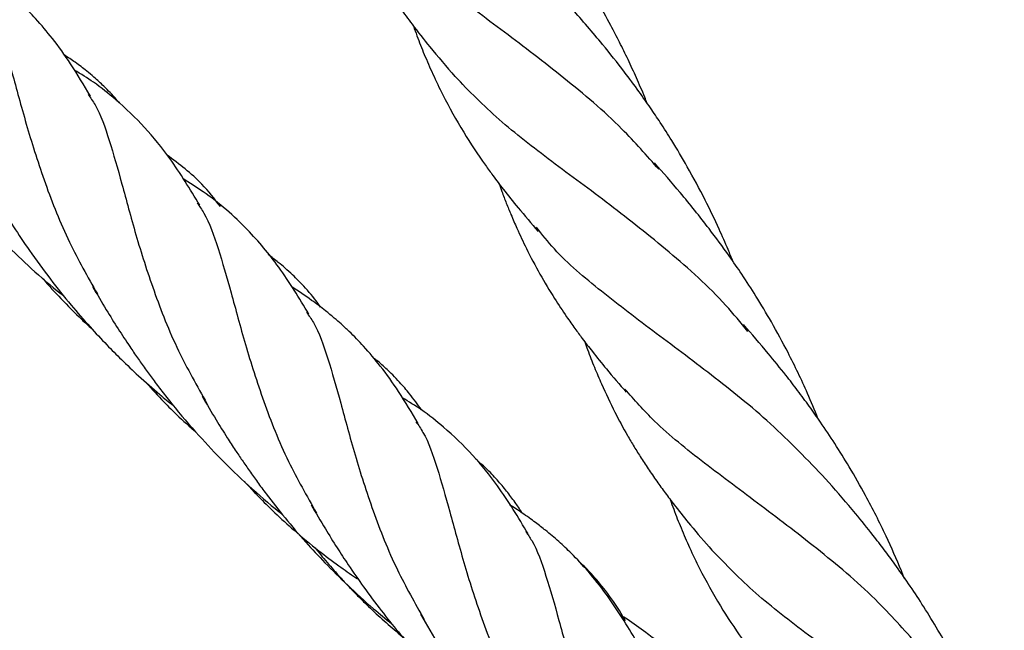
# Model space of a CAD drawing. Units: millimetres. Extents: x -3563 to 3751, y -8073 to 3825.
# Drawn here: x 1009 to 1009, y -8068 to -8068 of the extents above; entities that cross this region are included whole.
import ezdxf

# ---------------------------------------------------------------- set-up
doc = ezdxf.new("R2010")
doc.units = ezdxf.units.MM

msp = doc.modelspace()

# ---------------------------------------------------------------- linework, layer by layer
at = {"color": 7, "linetype": 'Continuous', "lineweight": 25}
for points, knots in [([(1008.681277076389, -8067.840774320475), (1008.68120320858, -8067.840588690546), (1008.680901402268, -8067.83983025077), (1008.680338511893, -8067.838536746976), (1008.679596893622, -8067.836914945593), (1008.67883900645, -8067.835371567223), (1008.677936554212, -8067.833637241843), (1008.67678745276, -8067.831584683791), (1008.675314788529, -8067.82917571929), (1008.673881487666, -8067.827039162549), (1008.672530278626, -8067.825158532494), (1008.671171024523, -8067.823351921729), (1008.669332855212, -8067.821058373023), (1008.667881663138, -8067.819381204074), (1008.66706250855, -8067.818434492288)], [0, 0, 0, 0, 0.02249002986684406, 0.0918889172338725, 0.1583560634599404, 0.2226569813130881, 0.2849228235403198, 0.3778636342513479, 0.4864188380860517, 0.6018369231070725, 0.6669498326519389, 0.747165154436876, 0.8572822801524762, 1, 1, 1, 1]), ([(1008.653019376966, -8067.819953815428), (1008.653062453331, -8067.820077152025), (1008.653259954167, -8067.820642638016), (1008.653646211671, -8067.821643175907), (1008.654166997725, -8067.822922427293), (1008.654705513031, -8067.824148899215), (1008.655256514225, -8067.825324470808), (1008.655878183369, -8067.826560240967), (1008.656603791359, -8067.827902274807), (1008.65745902625, -8067.829363184496), (1008.658404225534, -8067.830849527106), (1008.659416760803, -8067.832332251191), (1008.660619000036, -8067.833970928738), (1008.662215366179, -8067.836000728982), (1008.663526887978, -8067.837517689534), (1008.664278661926, -8067.838387222489)], [0, 0, 0, 0, 0.01773323417453132, 0.08130510922370252, 0.1476346668363177, 0.2094656282019539, 0.268022341891133, 0.3294816089693212, 0.4031717109791773, 0.4817897499104594, 0.5664025065412318, 0.6492874578383174, 0.7309290688147385, 0.8457665617119708, 1, 1, 1, 1]), ([(1008.682304961328, -8067.846610114477), (1008.681238379755, -8067.845397920358), (1008.678648645822, -8067.842454629079), (1008.673910996431, -8067.838464009712), (1008.668606663963, -8067.834425330226), (1008.663561970294, -8067.830687962227), (1008.659354135494, -8067.827321764549), (1008.657318750438, -8067.825003240085), (1008.656432593382, -8067.82399381103)], [0, 0, 0, 0, 0.1279845104314331, 0.3107552555963984, 0.4935260007613685, 0.676296745926336, 0.8590674910913034, 1, 1, 1, 1]), ([(1008.632036671728, -8067.840120662686), (1008.631467813439, -8067.83916146621), (1008.630416700837, -8067.837389102995), (1008.628790631833, -8067.835119762811), (1008.627310565356, -8067.833361849903), (1008.626078954655, -8067.832096638263), (1008.62509721071, -8067.831192677237), (1008.62419587586, -8067.830420043263), (1008.623035783369, -8067.829511296518), (1008.621921784334, -8067.828703024827), (1008.621134476094, -8067.828218458751), (1008.6209348614, -8067.828095601521)], [0, 0, 0, 0, 0.1947037328559356, 0.359765431027313, 0.4984439788194156, 0.6103948673540116, 0.6831437689157267, 0.7446198366003127, 0.8325188380013573, 0.957536706481201, 0.9999999999999999, 0.9999999999999999, 0.9999999999999999, 0.9999999999999999]), ([(1008.622186993377, -8067.830303208885), (1008.622387790079, -8067.830587519524), (1008.623155134108, -8067.83167401183), (1008.624051488654, -8067.834299781433), (1008.625177073508, -8067.838210575263), (1008.626385874032, -8067.842795400265), (1008.62798073614, -8067.84781364668), (1008.629961355701, -8067.85285889631), (1008.631801013251, -8067.856116652141), (1008.632659142251, -8067.857636269066)], [0, 0, 0, 0, 0.05739720156495257, 0.2193432439261062, 0.3812103920687903, 0.5430421635633812, 0.7019728393120984, 0.8609818718478, 1, 1, 1, 1]), ([(1008.688860558445, -8067.854766617135), (1008.688717273191, -8067.854415035365), (1008.688326537436, -8067.853456279568), (1008.68752464076, -8067.851634394327), (1008.686348391641, -8067.849176814257), (1008.684945346085, -8067.846557466061), (1008.683596481, -8067.844281452452), (1008.682493332484, -8067.84255447369), (1008.681522931372, -8067.84111241819), (1008.680472825635, -8067.83961936265), (1008.679073653475, -8067.837734621143), (1008.677121102544, -8067.835268218409), (1008.675540893205, -8067.833440980728), (1008.674634621999, -8067.832393035463)], [0, 0, 0, 0, 0.04264478079530796, 0.1162913848146011, 0.2232453841758427, 0.3480451667366921, 0.4490550060340854, 0.5197956036259737, 0.5778203910412071, 0.6442157013159104, 0.7250386633543148, 0.8423059934234536, 0.9999999999999999, 0.9999999999999999, 0.9999999999999999, 0.9999999999999999]), ([(1008.66060200784, -8067.833922815145), (1008.660704765443, -8067.834211914628), (1008.661006929351, -8067.835062026224), (1008.661570424393, -8067.836482434374), (1008.66232726573, -8067.838227342942), (1008.663442343997, -8067.840546619001), (1008.664950361896, -8067.843252894293), (1008.666501827921, -8067.845599405387), (1008.66769782229, -8067.847259248483), (1008.668650482086, -8067.848522640644), (1008.669976136158, -8067.850174076319), (1008.671033884323, -8067.851405176816), (1008.671632393772, -8067.852101774839)], [0, 0, 0, 0, 0.04288359277981934, 0.1261013653531526, 0.215534103615621, 0.3121605213808825, 0.4923095706898454, 0.6573195365984263, 0.7104102590001414, 0.7801041510080121, 0.8755755408004849, 1, 1, 1, 1]), ([(1008.634582162511, -8067.840737379098), (1008.634494694479, -8067.840628293877), (1008.634075281876, -8067.840105226013), (1008.633331171624, -8067.839341903727), (1008.632449998603, -8067.838519552968), (1008.631613108243, -8067.837817956035), (1008.630742244444, -8067.837146346475), (1008.630053495691, -8067.836700291172), (1008.629723325045, -8067.836486462303)], [0, 0, 0, 0, 0.06495544323235916, 0.3114638678444179, 0.496908761473297, 0.6266713065535456, 0.8210346296160462, 1, 1, 1, 1]), ([(1008.612960762995, -8067.83773243047), (1008.613401034351, -8067.838486765828), (1008.614163527701, -8067.839793177624), (1008.615207931061, -8067.841462752263), (1008.616026323106, -8067.842712100029), (1008.61673825369, -8067.843762917223), (1008.617475563935, -8067.844817066638), (1008.618291105288, -8067.845941046048), (1008.619491625343, -8067.847519557742), (1008.621074934415, -8067.84946698998), (1008.622970012553, -8067.851596139662), (1008.624969315027, -8067.853656286286), (1008.627192891061, -8067.855771733119), (1008.628888553223, -8067.857181633697), (1008.629777473936, -8067.857920748986)], [0, 0, 0, 0, 0.104978530344604, 0.1818093093431051, 0.2327888224287947, 0.2792213429829068, 0.3280742310081244, 0.3798081524919099, 0.4365715824220436, 0.5518443044989744, 0.6607066490474006, 0.7533266413058921, 0.8706858814766987, 1, 1, 1, 1]), ([(1008.641708666178, -8067.849793102957), (1008.640852927705, -8067.848374560826), (1008.639366074785, -8067.845909831735), (1008.636872990118, -8067.842842385254), (1008.634591527451, -8067.840657731896), (1008.632490774541, -8067.838971180108), (1008.631200040607, -8067.838178919101), (1008.630629627749, -8067.837828795924)], [0, 0, 0, 0, 0.2933072771182578, 0.5096239040496026, 0.7297087612560744, 0.8805504418283451, 0.9999999999999999, 0.9999999999999999, 0.9999999999999999, 0.9999999999999999]), ([(1008.690176807663, -8067.860972040115), (1008.689539751466, -8067.860186137661), (1008.68745161738, -8067.857610117356), (1008.683234604044, -8067.853882996139), (1008.677948362361, -8067.849690193673), (1008.672768121312, -8067.84588379044), (1008.668018138563, -8067.84223119483), (1008.665530066335, -8067.839674087292), (1008.664286030222, -8067.838395533524)], [0, 0, 0, 0, 0.08071721064923412, 0.2645737685193866, 0.4484303263895428, 0.6322868842596967, 0.8161434421298459, 1, 1, 1, 1]), ([(1008.631835034084, -8067.839952457046), (1008.632048681967, -8067.840258213785), (1008.632814733709, -8067.841354529268), (1008.633707640042, -8067.843971127282), (1008.634813557812, -8067.847811622393), (1008.63600746065, -8067.852333909167), (1008.637595778208, -8067.857348312002), (1008.639592946957, -8067.862462637105), (1008.64147132486, -8067.86578796544), (1008.642347899077, -8067.867339781546)], [0, 0, 0, 0, 0.06133878213845374, 0.2199351578270772, 0.3786097255013633, 0.5374286318134041, 0.6964564684892207, 0.8583466974644777, 0.9999999999999999, 0.9999999999999999, 0.9999999999999999, 0.9999999999999999]), ([(1008.643538139564, -8067.849906963317), (1008.643012374554, -8067.84922024401), (1008.641673646343, -8067.84747168621), (1008.639900746748, -8067.846156236307), (1008.638824126327, -8067.845357409216)], [0, 0, 0, 0, 0.3927346909913229, 1, 1, 1, 1]), ([(1008.696375848392, -8067.868672564281), (1008.69607310536, -8067.867926691506), (1008.695270210181, -8067.865948586004), (1008.693886923178, -8067.863091418127), (1008.692339770199, -8067.860229278781), (1008.690959598506, -8067.857922560845), (1008.689705539034, -8067.855981579568), (1008.688334889545, -8067.853985048993), (1008.686538990743, -8067.851555905439), (1008.684317852074, -8067.848778417982), (1008.6826750964, -8067.846899844957), (1008.68191254621, -8067.846027830793)], [0, 0, 0, 0, 0.08921612927909112, 0.2366072634182503, 0.3506484472084325, 0.4489444887060133, 0.5335771752118881, 0.6066313973062272, 0.7172812268507925, 0.8687648703086089, 1, 1, 1, 1]), ([(1008.622581323692, -8067.84733069644), (1008.623069989364, -8067.848164444977), (1008.623910166629, -8067.849597933362), (1008.625278991458, -8067.851773975001), (1008.626749439809, -8067.853957713323), (1008.628436055608, -8067.856273470818), (1008.630241066993, -8067.858536510329), (1008.631916766426, -8067.860466791241), (1008.633411348409, -8067.862070262847), (1008.634838801489, -8067.863508967555), (1008.636395588197, -8067.864984133903), (1008.637929084572, -8067.86635179902), (1008.638978451781, -8067.867199559072), (1008.639378782235, -8067.867522976998)], [0, 0, 0, 0, 0.1180708262986548, 0.2030026450132265, 0.299295054862971, 0.4190376847264978, 0.5291711785553129, 0.6240130069019023, 0.704107431306438, 0.771781250682869, 0.8487898510079198, 0.9423137800697667, 1, 1, 1, 1]), ([(1008.651360782897, -8067.859436234397), (1008.650503562694, -8067.858014669004), (1008.648866888345, -8067.855300501041), (1008.645805963186, -8067.851683450528), (1008.642946810406, -8067.849128152021), (1008.640813447903, -8067.847811510951), (1008.640200497712, -8067.847433218283)], [0, 0, 0, 0, 0.2916617573508206, 0.5568642860393035, 0.8726798094830085, 1, 1, 1, 1]), ([(1008.668172921899, -8067.847878767595), (1008.668255534976, -8067.848110623395), (1008.668462743249, -8067.848692158927), (1008.668816776723, -8067.849606738886), (1008.669255395936, -8067.850693197214), (1008.669831645138, -8067.852030226091), (1008.670665111568, -8067.853797374844), (1008.67176444458, -8067.855877202006), (1008.672967441527, -8067.857883613488), (1008.674020965816, -8067.859481938352), (1008.674844512327, -8067.860647408429), (1008.675602061233, -8067.861676157415), (1008.676518010932, -8067.862871051089), (1008.677804187732, -8067.864468048446), (1008.678833238134, -8067.865652044436), (1008.679427367259, -8067.86633563243)], [0, 0, 0, 0, 0.03345471289430683, 0.08391036272364769, 0.1342172563612533, 0.195644014783838, 0.2871848821816884, 0.40694517632064, 0.5249136189415835, 0.6142093052829809, 0.6734731763530899, 0.7229606085581074, 0.7900506176975137, 0.8787843215231397, 1, 1, 1, 1]), ([(1008.641494053745, -8067.849601814762), (1008.641692873249, -8067.849883923764), (1008.642448445515, -8067.850956020483), (1008.643347535099, -8067.853552107922), (1008.644472259357, -8067.857429820591), (1008.645686194209, -8067.862034283134), (1008.647295606146, -8067.867111085737), (1008.649301066049, -8067.872224877183), (1008.651169226468, -8067.87551362972), (1008.652032695719, -8067.877033700835)], [0, 0, 0, 0, 0.05671096093737747, 0.2155182380517666, 0.3771839375410525, 0.5386865476504701, 0.7000678129778626, 0.8613704592255853, 1, 1, 1, 1]), ([(1008.697342267316, -8067.874317005844), (1008.695756316282, -8067.872647204947), (1008.692583574007, -8067.869306718524), (1008.687278156907, -8067.865015478171), (1008.682010802787, -8067.861103073788), (1008.677154096401, -8067.857399490122), (1008.673552235907, -8067.854376063802), (1008.671986010499, -8067.852383470411), (1008.671477381744, -8067.851736379455)], [0, 0, 0, 0, 0.1823718369997557, 0.3648402912050261, 0.5473087454102938, 0.7297771996155578, 0.9122456538208312, 1, 1, 1, 1]), ([(1008.652392404893, -8067.858803085937), (1008.652314573388, -8067.858688005228), (1008.651867214718, -8067.858026546193), (1008.651032988823, -8067.857080068234), (1008.650052538016, -8067.856065054242), (1008.649289744545, -8067.855373313636), (1008.648577744229, -8067.854769455458), (1008.648063845345, -8067.854385176615), (1008.647761776138, -8067.854159297926)], [0, 0, 0, 0, 0.06241592293697967, 0.3587532322518375, 0.5738172094381467, 0.7115030445935606, 0.8304218017297448, 1, 1, 1, 1]), ([(1008.627818803937, -8067.856252719747), (1008.627842746567, -8067.856281842238), (1008.62835059195, -8067.856899557272), (1008.629502233127, -8067.858129314379), (1008.630915303075, -8067.859597339107), (1008.631860529978, -8067.860442609335), (1008.632158834785, -8067.860709368747)], [0, 0, 0, 0, 0.01830800967160039, 0.3883298659404499, 0.8069626025352826, 1, 1, 1, 1]), ([(1008.632237786063, -8067.856983507612), (1008.632636597835, -8067.857671402026), (1008.633362983483, -8067.85892431547), (1008.634471173774, -8067.860696817351), (1008.635397321197, -8067.862115666047), (1008.636192960198, -8067.863287836248), (1008.636876707305, -8067.864256264485), (1008.637595382976, -8067.865239498825), (1008.63838596181, -8067.866282526546), (1008.639708282689, -8067.86796182551), (1008.641500416354, -8067.870067720987), (1008.643877589715, -8067.87257702371), (1008.646351063162, -8067.874951303363), (1008.648152436719, -8067.876453524841), (1008.649063602447, -8067.877213374302)], [0, 0, 0, 0, 0.09471788575297965, 0.1725167553878852, 0.24585184712195, 0.2925578060150786, 0.336985053284536, 0.3818659819927426, 0.4306331142887617, 0.4844212706305723, 0.6212920962337093, 0.7381944632267664, 0.8675742565459101, 1, 1, 1, 1]), ([(1008.6610312002, -8067.869115950543), (1008.660463263603, -8067.868157961182), (1008.659413723885, -8067.866387608837), (1008.6577898492, -8067.864120481194), (1008.656313630171, -8067.862366184983), (1008.655135613415, -8067.861154504431), (1008.654255396684, -8067.86033615921), (1008.653562265072, -8067.859730040301), (1008.652704589466, -8067.859021418441), (1008.651454319556, -8067.858088707364), (1008.650436976451, -8067.85736688539), (1008.649802254552, -8067.856983202727), (1008.649783271807, -8067.856971727859)], [0, 0, 0, 0, 0.1946280284805883, 0.3596701595007882, 0.4983458641946889, 0.6096707723472854, 0.6693631462626766, 0.7177111006880023, 0.7776178043194447, 0.8696038865606727, 0.996100219400164, 1, 1, 1, 1]), ([(1008.651154952276, -8067.859261581092), (1008.651362369025, -8067.859554847169), (1008.652136701693, -8067.860649674398), (1008.653038672154, -8067.863286064772), (1008.654163897743, -8067.867197584148), (1008.655372543057, -8067.871782230544), (1008.656968367132, -8067.876800468945), (1008.658923514433, -8067.881789917703), (1008.660730315548, -8067.884992328008), (1008.661556429218, -8067.886456548341)], [0, 0, 0, 0, 0.05944225961211198, 0.2219111220880564, 0.3843008356465866, 0.5466550583484799, 0.7060988195232284, 0.8656211904488653, 1, 1, 1, 1]), ([(1008.704014756035, -8067.882799859282), (1008.703928771163, -8067.882585830272), (1008.703423299647, -8067.881327637218), (1008.702331668456, -8067.87886325914), (1008.700782588555, -8067.875786358858), (1008.699237635341, -8067.873074505509), (1008.697894966888, -8067.870910382161), (1008.696709178094, -8067.869132039816), (1008.695602168273, -8067.867568429004), (1008.694586026443, -8067.866191894734), (1008.6933810633, -8067.864627195047), (1008.691793008471, -8067.86266810673), (1008.690519174209, -8067.861193300409), (1008.68978666419, -8067.860345222729)], [0, 0, 0, 0, 0.02585290683329008, 0.1519791533001792, 0.3013305408463325, 0.4107968581553039, 0.5006387294106203, 0.5861183731439836, 0.6500282240479849, 0.715331742302891, 0.7790591319756758, 0.8729494060200516, 1, 1, 1, 1]), ([(1008.675755209255, -8067.861867169108), (1008.675836463664, -8067.862102898412), (1008.676106452138, -8067.862886169082), (1008.676594396499, -8067.864109559376), (1008.677379014098, -8067.865974527611), (1008.67833488671, -8067.867988886009), (1008.679328832323, -8067.869826476916), (1008.680118664528, -8067.871168407376), (1008.680755700583, -8067.872191752475), (1008.681452612542, -8067.873255362505), (1008.682192224585, -8067.874326324331), (1008.682971322561, -8067.875399720179), (1008.683932275128, -8067.876655024314), (1008.68524920011, -8067.878305215686), (1008.686346609767, -8067.879572336663), (1008.686982800279, -8067.88030691225)], [0, 0, 0, 0, 0.03321428883427366, 0.110362936966286, 0.1842783982722073, 0.3137863862666939, 0.4230269624196424, 0.4771013656419144, 0.5322958738314595, 0.592061481076885, 0.6544738853451872, 0.7131315098916028, 0.7741402777734719, 0.8690645635473992, 1, 1, 1, 1]), ([(1008.661327272288, -8067.867914531774), (1008.66097954263, -8067.867429896405), (1008.660370746878, -8067.866581409808), (1008.659496629401, -8067.86556679794), (1008.658827414365, -8067.864861608402), (1008.658136219321, -8067.864194581652), (1008.657565559773, -8067.863670683058), (1008.657128561875, -8067.863338021118), (1008.657032183208, -8067.863264653454)], [0, 0, 0, 0, 0.2838371082028631, 0.4969343925907225, 0.6370772126405905, 0.7425926696301794, 0.9432295314638365, 0.9999999999999999, 0.9999999999999999, 0.9999999999999999, 0.9999999999999999]), ([(1008.636824924994, -8067.865344140524), (1008.637323404801, -8067.865892535559), (1008.638240645121, -8067.866901623651), (1008.639776217658, -8067.868439219229), (1008.640831767577, -8067.869390392124), (1008.64142607641, -8067.869925933308)], [0, 0, 0, 0, 0.34217145302723, 0.6296211965862788, 1, 1, 1, 1]), ([(1008.641923631722, -8067.866692293139), (1008.642331445401, -8067.867391411115), (1008.643046776255, -8067.868617708034), (1008.64403401534, -8067.87020854405), (1008.644805898323, -8067.871396236838), (1008.645463439343, -8067.872376336185), (1008.646113897468, -8067.873317548767), (1008.646821855039, -8067.874312512542), (1008.647852237217, -8067.875703066754), (1008.649260640138, -8067.877491684309), (1008.650999724207, -8067.879530046934), (1008.652848913806, -8067.881524019391), (1008.654841407545, -8067.883498959814), (1008.656817071155, -8067.885311758288), (1008.658152352934, -8067.886390899806), (1008.658694078331, -8067.886828708796)], [0, 0, 0, 0, 0.0975521718392773, 0.1711126474246991, 0.222030536754525, 0.2638113264062875, 0.3077664895542697, 0.3535868577505618, 0.4029764744994576, 0.5039975688786033, 0.6100893542567035, 0.7020217119190886, 0.807055969621101, 0.9217223785685358, 1, 1, 1, 1]), ([(1008.670750182751, -8067.878876212031), (1008.669881274954, -8067.877428314666), (1008.668389911956, -8067.874943194192), (1008.66586397285, -8067.871832540105), (1008.663584589183, -8067.869651098437), (1008.661484380652, -8067.867965102302), (1008.660194036411, -8067.867172929224), (1008.659623981422, -8067.866822958881)], [0, 0, 0, 0, 0.2994654487505852, 0.5139920380391964, 0.7320698975685377, 0.881632445878251, 1, 1, 1, 1]), ([(1008.705417022697, -8067.888989055842), (1008.704213843463, -8067.887617890659), (1008.701490268101, -8067.884514054089), (1008.696606597839, -8067.880379177126), (1008.691306015326, -8067.876341810622), (1008.686271510423, -8067.872599940632), (1008.682128258637, -8067.869283005818), (1008.680141905401, -8067.867017846068), (1008.67930456967, -8067.866062981062)], [0, 0, 0, 0, 0.1433595581090463, 0.3245157073587783, 0.5056718566085133, 0.6868280058582472, 0.8679841551079814, 1, 1, 1, 1]), ([(1008.66082952075, -8067.868947470035), (1008.661042819247, -8067.869252749074), (1008.661808503214, -8067.870348618329), (1008.662701113933, -8067.872964647127), (1008.663807051862, -8067.876805105252), (1008.665000954398, -8067.881327401671), (1008.666589252835, -8067.886341802948), (1008.66858696511, -8067.891457324785), (1008.670466048404, -8067.894783840333), (1008.671343310049, -8067.896336844668)], [0, 0, 0, 0, 0.06123988214203299, 0.2198346283177884, 0.3785075656758179, 0.5373248401885945, 0.6963510429184702, 0.8582396085378695, 0.9999999999999999, 0.9999999999999999, 0.9999999999999999, 0.9999999999999999]), ([(1008.67023222709, -8067.877037271379), (1008.670210154415, -8067.877001443681), (1008.670007651052, -8067.876672746354), (1008.669547990724, -8067.876022802404), (1008.668841746346, -8067.875070374381), (1008.668004686617, -8067.874078821957), (1008.667102949804, -8067.873123986923), (1008.666422584213, -8067.872526345319), (1008.666115967887, -8067.872257009722)], [0, 0, 0, 0, 0.01976961769037257, 0.1813742129692854, 0.3804119512176329, 0.5910608255164373, 0.8157058075687826, 1, 1, 1, 1]), ([(1008.645656224804, -8067.87423305841), (1008.645674633968, -8067.874253702461), (1008.645875001306, -8067.874478394556), (1008.646357459872, -8067.874995778981), (1008.647228474741, -8067.875907128883), (1008.648478541973, -8067.877138690977), (1008.650173630578, -8067.878686070993), (1008.652062457348, -8067.880255919081), (1008.653900218656, -8067.881632811432), (1008.655075750841, -8067.882467901001), (1008.655655159238, -8067.882850106299), (1008.655736242742, -8067.882903592829)], [0, 0, 0, 0, 0.006202285638815566, 0.0675063525235164, 0.1585535302148712, 0.2884424666106947, 0.459460757535628, 0.6720267506864868, 0.8395856028604682, 0.9775513068808094, 0.9999999999999999, 0.9999999999999999, 0.9999999999999999, 0.9999999999999999]), ([(1008.711555211917, -8067.89669525739), (1008.711421744065, -8067.896367727485), (1008.711142164306, -8067.895681639187), (1008.710474362392, -8067.894134295713), (1008.709463198566, -8067.891953560438), (1008.707800086609, -8067.888736559016), (1008.705703989756, -8067.885201352824), (1008.703695468296, -8067.882263671235), (1008.70222318408, -8067.880264656565), (1008.701071496233, -8067.878772030471), (1008.699461174665, -8067.876763919317), (1008.698130372919, -8067.875226945905), (1008.697339979345, -8067.874314102267)], [0, 0, 0, 0, 0.03973253780289256, 0.08322913070147282, 0.1891451262213632, 0.3092528426682556, 0.4888182499716485, 0.6493330422835228, 0.7083510218116034, 0.7686361253007438, 0.8625877067596345, 1, 1, 1, 1]), ([(1008.651559089656, -8067.876311562613), (1008.651973081954, -8067.877019821497), (1008.652705302107, -8067.878272505257), (1008.653804027578, -8067.880037535059), (1008.654935213099, -8067.881774736589), (1008.656224505096, -8067.883627249785), (1008.657702704669, -8067.885618459305), (1008.659210184696, -8067.887494570953), (1008.660478217273, -8067.888966478922), (1008.661570111199, -8067.890171553708), (1008.66272796412, -8067.891396980263), (1008.664373359917, -8067.893035269754), (1008.666328580663, -8067.89484102651), (1008.66776704283, -8067.896020853344), (1008.668399765076, -8067.896539812204)], [0, 0, 0, 0, 0.09997494741606405, 0.1768237518145954, 0.2452564276764509, 0.3365423134898178, 0.4350442675345521, 0.5257385276932256, 0.6061560291779748, 0.65147947020733, 0.7059793157579252, 0.7925190426345794, 0.9087373861328812, 1, 1, 1, 1]), ([(1008.680335466721, -8067.888411699399), (1008.679916746493, -8067.887701838997), (1008.679044013362, -8067.886222286185), (1008.67763305918, -8067.884146205916), (1008.676148753179, -8067.882260928628), (1008.67473705487, -8067.880744232601), (1008.673653191386, -8067.879720565709), (1008.672879144128, -8067.879048670557), (1008.672191947369, -8067.878481576302), (1008.671322535803, -8067.877807419295), (1008.670270466826, -8067.877047701484), (1008.669485860179, -8067.876544182252), (1008.669111059682, -8067.876303655028)], [0, 0, 0, 0, 0.1400949039453896, 0.2919979877822087, 0.4496490238275065, 0.5831837040367386, 0.6767875939180263, 0.7248314264210532, 0.7691986420663185, 0.8348887819024228, 0.921127654483573, 1, 1, 1, 1]), ([(1008.683313187329, -8067.875838353353), (1008.683414960788, -8067.876126024858), (1008.683715426787, -8067.876975318052), (1008.684276636231, -8067.878396278079), (1008.685031692538, -8067.880144038967), (1008.686144054454, -8067.882465871192), (1008.687648640476, -8067.88517346867), (1008.689196193022, -8067.887518932885), (1008.690402025993, -8067.889194785184), (1008.691385886763, -8067.890499861986), (1008.692784685253, -8067.892239773257), (1008.693913994523, -8067.893547019137), (1008.694557035703, -8067.89429137939)], [0, 0, 0, 0, 0.04186937477696985, 0.1236110435539636, 0.2115488830587668, 0.3065195467286432, 0.4833728476278052, 0.6452887279630026, 0.6974470432488494, 0.7683909009264666, 0.8681192191674869, 1, 1, 1, 1]), ([(1008.670533210486, -8067.878667593112), (1008.670713760257, -8067.878924818463), (1008.671450036992, -8067.879973775985), (1008.672333423164, -8067.882540615615), (1008.673459378822, -8067.8864162338), (1008.674672982943, -8067.8910212602), (1008.676282480399, -8067.896097912077), (1008.678287999696, -8067.901211921278), (1008.680156269011, -8067.904500846906), (1008.681019842967, -8067.90602109374)], [0, 0, 0, 0, 0.05185927203909211, 0.2114806077526673, 0.3739750183391833, 0.536305503536821, 0.6985140219295222, 0.8606435182349897, 1, 1, 1, 1]), ([(1008.651921412377, -8067.88010454976), (1008.652037893237, -8067.880255726101), (1008.652509931325, -8067.880868367449), (1008.653276746913, -8067.881759250277), (1008.654182991627, -8067.882783428415), (1008.654973717805, -8067.883632605161), (1008.655781782293, -8067.884464680747), (1008.657235446072, -8067.885896652692), (1008.659411555732, -8067.887844700116), (1008.661786807299, -8067.889692898349), (1008.663552084853, -8067.890938931064), (1008.66429275389, -8067.89142949321), (1008.66461952232, -8067.89164591946)], [0, 0, 0, 0, 0.03347719067301764, 0.1356661435048966, 0.2041857402526872, 0.2679592408533751, 0.3346217841528504, 0.4038371668168566, 0.6202092117368688, 0.8385001589256768, 0.9287494862793537, 1, 1, 1, 1]), ([(1008.712849711856, -8067.902852882777), (1008.712218279621, -8067.902075858166), (1008.710133582379, -8067.89951048223), (1008.705921155521, -8067.895794661306), (1008.700634451358, -8067.891605251289), (1008.695456565755, -8067.887800962567), (1008.690711542581, -8067.884148683915), (1008.688228150673, -8067.881590257811), (1008.686986454719, -8067.880311044758)], [0, 0, 0, 0, 0.07995082819770746, 0.2639606625581684, 0.4479704969186271, 0.6319803312790855, 0.8159901656395452, 1, 1, 1, 1]), ([(1008.679351521676, -8067.88657116922), (1008.679226859478, -8067.886348855796), (1008.678695536055, -8067.885401332562), (1008.677697620459, -8067.883995468716), (1008.676457943299, -8067.882510220747), (1008.67560934798, -8067.881632923153), (1008.67517989593, -8067.881246036599), (1008.675098388686, -8067.881172608013)], [0, 0, 0, 0, 0.1081523369431404, 0.4609566561330976, 0.7458856912825994, 0.9517707347300689, 0.9999999999999999, 0.9999999999999999, 0.9999999999999999, 0.9999999999999999]), ([(1008.66123288738, -8067.885984779569), (1008.661781380466, -8067.886926337587), (1008.662879738438, -8067.888811808494), (1008.66410872989, -8067.890670074336), (1008.664723993095, -8067.891600367704)], [0, 0, 0, 0, 0.4993755215920519, 1, 1, 1, 1]), ([(1008.689997122685, -8067.898081113643), (1008.689428264396, -8067.897121917166), (1008.688377151794, -8067.895349553952), (1008.68675108279, -8067.893080213767), (1008.685271016313, -8067.891322300859), (1008.684039405612, -8067.89005708922), (1008.683057661666, -8067.889153128193), (1008.682156326817, -8067.88838049422), (1008.680996234326, -8067.887471747475), (1008.679882235291, -8067.886663475783), (1008.67909492705, -8067.886178909708), (1008.678895312357, -8067.886056052478)], [0, 0, 0, 0, 0.1947037328559453, 0.3597654310273173, 0.4984439788194159, 0.6103948673540175, 0.6831437689157354, 0.7446198366003156, 0.832518838001373, 0.9575367064812119, 0.9999999999999999, 0.9999999999999999, 0.9999999999999999, 0.9999999999999999])]:
    msp.add_open_spline(points, degree=3, knots=knots, dxfattribs=at)

doc.saveas('drawing.dxf')
